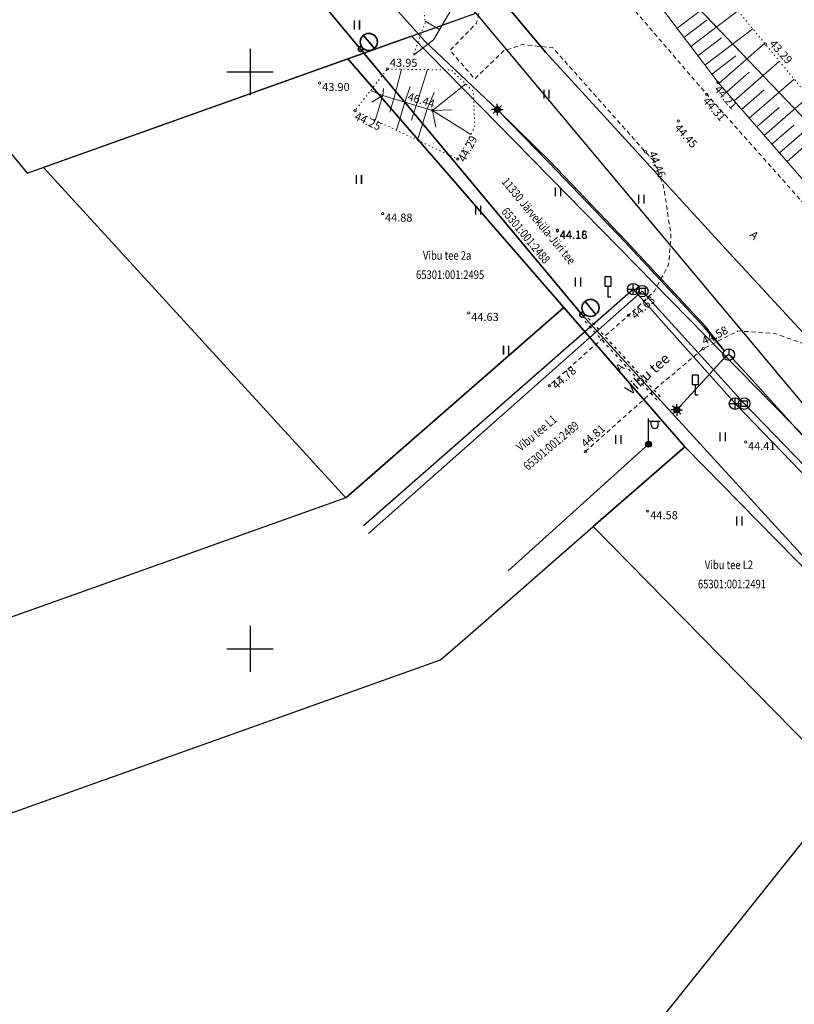
# Model space of a CAD drawing. Units: metres. Extents: x 0 to 7130560, y 0 to 16458871.
# Drawn here: x 546530 to 546597, y 6583069 to 6583155 of the extents above; entities that cross this region are included whole.
import ezdxf
from ezdxf.enums import TextEntityAlignment as Align

# ---------------------------------------------------------------- set-up
doc = ezdxf.new("R2010")
doc.units = ezdxf.units.M
doc.header["$LTSCALE"] = 0.5
doc.header["$MEASUREMENT"] = 0
for name, pattern in [('150414_EV$0$KEL', [2.25, 1, -1.25]), ('x_G13037_Vana Tartu mnt kergliiklustee$0$ASFBET', [2.5, 1.5, -1]), ('x_G13037_Vana Tartu mnt kergliiklustee$0$KATASTRIPIIR', [0.02, 0.01, 0.01]), ('x_G13037_Vana Tartu mnt kergliiklustee$0$NOLVAALL', [1.2, 0.2, -1]), ('x_G13037_Vana Tartu mnt kergliiklustee$0$NOLVAKRIIPS', [0.2, 0.1, 0.1]), ('x_G13037_Vana Tartu mnt kergliiklustee$0$NOLVAPEAL', [0.2, 0.1, 0.1])]:
    doc.linetypes.add(name, pattern=pattern)
for name, color, linetype, lineweight in [('150414_EV$0$CR_valg_toru', 104, 'Continuous', 30), ('150414_EV$0$CR_valgusti', 5, 'Continuous', 30), ('150414_EV$0$CR_valgustus', 5, 'Continuous', 35)]:
    doc.layers.add(name, color=color, linetype=linetype, lineweight=lineweight)
doc.layers.add('Pr_hatch_haljastus', color=61, linetype='Continuous', transparency=0.5)
for name, color, linetype in [('x_G13037_Vana Tartu mnt kergliiklustee$0$DKAEV', 3, 'Continuous'), ('x_G13037_Vana Tartu mnt kergliiklustee$0$DTRASS', 3, 'Continuous'), ('x_G13037_Vana Tartu mnt kergliiklustee$0$HALJASTUS', 3, 'Continuous'), ('x_G13037_Vana Tartu mnt kergliiklustee$0$KKAEV', 7, 'Continuous'), ('x_G13037_Vana Tartu mnt kergliiklustee$0$korgus', 252, 'Continuous'), ('x_G13037_Vana Tartu mnt kergliiklustee$0$KPKAABEL', 1, 'Continuous'), ('x_G13037_Vana Tartu mnt kergliiklustee$0$KTRASS', 7, 'Continuous'), ('x_G13037_Vana Tartu mnt kergliiklustee$0$LIIKLUS', 5, 'Continuous'), ('x_G13037_Vana Tartu mnt kergliiklustee$0$MPKAABEL', 1, 'Continuous'), ('x_G13037_Vana Tartu mnt kergliiklustee$0$PIIR', 32, 'Continuous'), ('x_G13037_Vana Tartu mnt kergliiklustee$0$post', 6, 'Continuous'), ('x_G13037_Vana Tartu mnt kergliiklustee$0$reljeef', 3, 'Continuous'), ('x_G13037_Vana Tartu mnt kergliiklustee$0$SITRASS', 250, 'Continuous'), ('x_G13037_Vana Tartu mnt kergliiklustee$0$SKAEV', 6, 'Continuous'), ('x_G13037_Vana Tartu mnt kergliiklustee$0$TEE', 7, 'Continuous'), ('x_G13037_Vana Tartu mnt kergliiklustee$0$vork', 7, 'Continuous')]:
    doc.layers.add(name, color=color, linetype=linetype)
doc.styles.add('150414_EV$0$romanc', font='romanc.shx')
doc.styles.add('x_G13037_Vana Tartu mnt kergliiklustee$0$1-500', font='cour.ttf', dxfattribs={"width": 0.8, "height": 0.75})
doc.styles.add('x_G13037_Vana Tartu mnt kergliiklustee$0$ITALIC', font='italic.shx')
doc.styles.add('x_G13037_Vana Tartu mnt kergliiklustee$0$romans', font='romans.shx')
doc.linetypes.add('150414_EV$0$PR_EL_1.1', pattern='A,2.5,-1.5,["W1.1",150414_EV$0$romanc,S=1.5,R=0,X=-0.8,Y=-0.8],-4.7,7.5', length=16.2)
doc.linetypes.add('x_G13037_Vana Tartu mnt kergliiklustee$0$-D-', pattern='A,10,-1.5,["D",x_G13037_Vana Tartu mnt kergliiklustee$0$romans,S=1.4,R=0,X=-0.7,Y=-0.7],-1.5,10,-3', length=26)
doc.linetypes.add('x_G13037_Vana Tartu mnt kergliiklustee$0$-K-', pattern='A,10,-1.5,["K",x_G13037_Vana Tartu mnt kergliiklustee$0$romans,S=1.4,R=0,X=-0.7,Y=-0.7],-1.5,10,-3', length=26)
doc.linetypes.add('x_G13037_Vana Tartu mnt kergliiklustee$0$-S-', pattern='A,10,-1.5,["S",x_G13037_Vana Tartu mnt kergliiklustee$0$romans,S=1.4,R=0,X=-0.7,Y=-0.7],-1.5,10,-3', length=26)
doc.linetypes.add('x_G13037_Vana Tartu mnt kergliiklustee$0$EP_KBL', pattern='A,8,-2,[138,mkm.shx,S=1,R=0,X=0,Y=0],1,[138,mkm.shx,S=1,R=0,X=0,Y=0],4,[138,mkm.shx,S=1,R=180,X=0,Y=0],1,[138,mkm.shx,S=1,R=180,X=0,Y=0],-2', length=18)
doc.linetypes.add('x_G13037_Vana Tartu mnt kergliiklustee$0$KAITSETORU', pattern='A,0,[153,mkm.shx,S=0.075,R=0,X=0,Y=0],-0.15,[153,mkm.shx,S=0.075,R=0,X=0,Y=0],-0.15,[153,mkm.shx,S=0.075,R=0,X=0,Y=0],-0.15,[153,mkm.shx,S=0.075,R=0,X=0,Y=0],-0.15,[153,mkm.shx,S=0.075,R=0,X=0,Y=0],-0.15,[153,mkm.shx,S=0.075,R=0,X=0,Y=0],-0.15,[152,mkm.shx,S=0.075,R=0,X=0,Y=0],-1.2', length=2.1)
doc.linetypes.add('x_G13037_Vana Tartu mnt kergliiklustee$0$MP_KBL', pattern='A,8,-2,[138,mkm.shx,S=1,R=0,X=0,Y=0],6,[138,mkm.shx,S=1,R=180,X=0,Y=0],-2', length=18)
doc.linetypes.add('x_G13037_Vana Tartu mnt kergliiklustee$0$SI_KBL', pattern='A,8,-2,4,[132,mkm.shx,S=0.5,R=0,X=0,Y=0],4,-2', length=20)
doc.linetypes.add('x_G13037_Vana Tartu mnt kergliiklustee$0$SI_VKBL', pattern='A,8,-2,4,[132,mkm.shx,S=0.5,R=0,X=0,Y=0],1,[132,mkm.shx,S=0.5,R=0,X=0,Y=0],4,-2', length=21)

# ---------------------------------------------------------------- blocks, each defined once
blk = doc.blocks.new('x_G13037_Vana Tartu mnt kergliiklustee$0$LIIKLM')
at = {"color": 0, "linetype": 'Continuous', "flags": 128}
for points in [[(-0.5, 3.5), (-0.5, 1.8)], [(0.5, 3.5), (-0.5, 3.5)], [(0.5, 3.5), (0.5, 1.8)], [(0.5, 1.8), (-0.5, 1.8)], [(0, 1.8), (0, 0)], [(0.5, 0), (0, 0)]]:
    blk.add_lwpolyline(points, dxfattribs=at)
blk = doc.blocks.new('x_G13037_Vana Tartu mnt kergliiklustee$0$KAKAEV')
at = {"color": 0, "linetype": 'Continuous'}
for p, q in [((-1, 0), (1, 0)), ((0, -1), (0, 1))]:
    blk.add_line(p, q, dxfattribs=at)
blk.add_circle((0, 0), 1, dxfattribs=at)
blk = doc.blocks.new('x_G13037_Vana Tartu mnt kergliiklustee$0$mepost')
at = {"color": 0, "linetype": 'Continuous'}
for radius in [0.5, 0.45, 0.4, 0.35, 0.3, 0.25, 0.2, 0.15, 0.1, 0.05]:
    blk.add_circle((0, 0), radius, dxfattribs=at)
blk = doc.blocks.new('x_G13037_Vana Tartu mnt kergliiklustee$0$vapost')
at = {"color": 0, "linetype": 'Continuous'}
for p, q in [((0, 0.5), (0, 4.5)), ((0, 4), (2, 4)), ((0.45, 3.36), (0.45, 4)), ((1.68, 3.36), (1.68, 4))]:
    blk.add_line(p, q, dxfattribs=at)
blk.add_arc((1.07, 3.36), 0.613, 180, 0, dxfattribs=at)
blk = doc.blocks.new('x_G13037_Vana Tartu mnt kergliiklustee$0$SIKAEV')
at = {"color": 0, "linetype": 'Continuous'}
for p, q in [((0, 0), (-0.83, -0.55)), ((0, 1), (0, 0)), ((0, 0), (0.83, -0.55))]:
    blk.add_line(p, q, dxfattribs=at)
blk.add_circle((0, 0), 1, dxfattribs=at)
blk = doc.blocks.new('x_G13037_Vana Tartu mnt kergliiklustee$0$VKORIS')
at = {"color": 0, "linetype": 'Continuous'}
for p, q in [((0, 4), (0, -4)), ((-4, 0), (4, 0))]:
    blk.add_line(p, q, dxfattribs=at)
blk = doc.blocks.new('x_G13037_Vana Tartu mnt kergliiklustee$0$DRKAEV')
at = {"color": 0, "linetype": 'Continuous'}
for p, q in [((-0.5, -0.5), (-0.5, 0.5)), ((-0.5, 0.5), (0.5, 0.5)), ((0.5, 0.5), (0.5, -0.5)), ((0.5, -0.5), (-0.5, -0.5))]:
    blk.add_line(p, q, dxfattribs=at)
blk.add_circle((0, 0), 1, dxfattribs=at)
blk = doc.blocks.new('x_G13037_Vana Tartu mnt kergliiklustee$0$MAPALL')
at = {"color": 0, "linetype": 'Continuous'}
for p, q in [((-0.5, 0), (-1, 0)), ((-0.35, 0.35), (-0.71, 0.71)), ((0, 0.5), (0, 1)), ((0.35, 0.35), (0.71, 0.71)), ((0.5, 0), (1, 0)), ((-0.35, -0.35), (-0.71, -0.71)), ((0, -0.5), (0, -1)), ((0.35, -0.35), (0.71, -0.71))]:
    blk.add_line(p, q, dxfattribs=at)
for radius in [0.5, 0.45, 0.4, 0.35, 0.3, 0.25, 0.2, 0.15, 0.1, 0.05]:
    blk.add_circle((0, 0), radius, dxfattribs=at)
blk = doc.blocks.new('x_G13037_Vana Tartu mnt kergliiklustee$0$HEIN')
at = {"color": 0, "linetype": 'Continuous'}
for p, q in [((-0.46, 0.76), (-0.46, -0.76)), ((0.46, 0.76), (0.46, -0.76))]:
    blk.add_line(p, q, dxfattribs=at)
blk = doc.blocks.new('x_G13037_Vana Tartu mnt kergliiklustee')
at = {"layer": 'x_G13037_Vana Tartu mnt kergliiklustee$0$DTRASS', "linetype": 'x_G13037_Vana Tartu mnt kergliiklustee$0$-D-', "ltscale": 0.5, "flags": 128}
blk.add_lwpolyline([(546560.28, 6583110.01), (546584.014, 6583131.005), (546592.856, 6583121.259), (546612.947, 6583100.529), (546627.251, 6583087.671), (546650.044, 6583072.434), (546667.528, 6583063.273), (546701.552, 6583049.221), (546730.401, 6583040.35), (546768.435, 6583030.16), (546803.154, 6583022.458), (546819.132, 6583019.328), (546828.755, 6583017.7)], dxfattribs=at)
at = {"layer": 'x_G13037_Vana Tartu mnt kergliiklustee$0$korgus', "linetype": 'Continuous', "lineweight": 0, "ltscale": 0.5}
for centre in [(546594.688, 6583152.418), (546561.91, 6583150.252), (546556.042, 6583149.048, 43.901), (546590.595, 6583149.085), (546589.603, 6583148.066), (546559.091, 6583146.637), (546565.824, 6583146.671), (546587.145, 6583145.747), (546584.271, 6583143.085), (546568.014, 6583142.45), (546561.491, 6583137.726, 44.876), (546576.642, 6583136.264, 44.18), (546576.666, 6583136.218, 44.161), (546568.969, 6583129.115, 44.632), (546582.816, 6583128.899), (546589.309, 6583126.025), (546575.947, 6583122.824), (546592.972, 6583117.936, 44.405), (546579.078, 6583117.105), (546584.498, 6583111.936, 44.582)]:
    blk.add_circle(centre, 0.1, dxfattribs=at)
at = {"layer": 'x_G13037_Vana Tartu mnt kergliiklustee$0$KPKAABEL', "linetype": 'x_G13037_Vana Tartu mnt kergliiklustee$0$EP_KBL', "ltscale": 2, "flags": 128}
blk.add_lwpolyline([(546392.58, 6583351.61), (546407.08, 6583337.71), (546425.97, 6583318.77), (546449, 6583295.79), (546461.04, 6583283.52), (546465.24, 6583279.07), (546486.02, 6583255.78), (546512.7, 6583225.09), (546541.38, 6583191.99), (546569.99, 6583158.48), (546575.64, 6583151.68), (546591.6, 6583134.26), (546609.52, 6583114.89), (546616.11, 6583108.32), (546622.43, 6583102.05), (546628.5, 6583096.65)], dxfattribs=at)
at = {"layer": 'x_G13037_Vana Tartu mnt kergliiklustee$0$KPKAABEL', "linetype": 'x_G13037_Vana Tartu mnt kergliiklustee$0$KAITSETORU', "ltscale": 2, "flags": 128}
blk.add_lwpolyline([(546575.64, 6583151.68), (546569.99, 6583158.48)], dxfattribs=at)
at = {"layer": 'x_G13037_Vana Tartu mnt kergliiklustee$0$KTRASS', "linetype": 'x_G13037_Vana Tartu mnt kergliiklustee$0$-K-', "ltscale": 0.5, "flags": 128}
blk.add_lwpolyline([(546559.848, 6583110.704), (546583.24, 6583131.171), (546592.066, 6583121.255), (546612.261, 6583100.389), (546626.4, 6583087.743), (546649.754, 6583072.079), (546666.997, 6583063.02), (546700.532, 6583049.1), (546704.75, 6583047.608), (546704.75, 6583047.608), (546730.55, 6583039.506), (546767.756, 6583029.286), (546799.268, 6583022.443), (546799.646, 6583018.79), (546791.491, 6583005.286)], dxfattribs=at)
at = {"layer": 'x_G13037_Vana Tartu mnt kergliiklustee$0$MPKAABEL', "linetype": 'x_G13037_Vana Tartu mnt kergliiklustee$0$MP_KBL', "ltscale": 2, "flags": 128}
blk.add_lwpolyline([(546584.568, 6583117.73), (546572.391, 6583106.775)], dxfattribs=at)
at = {"layer": 'x_G13037_Vana Tartu mnt kergliiklustee$0$PIIR', "linetype": 'x_G13037_Vana Tartu mnt kergliiklustee$0$KATASTRIPIIR', "ltscale": 0.5, "flags": 128}
for points in [[(545286.81, 6584112.39), (545307.45, 6584095.3), (545342.89, 6584066.65), (545350.19, 6584060.71), (545399.54, 6584018.08), (545436.69, 6583987.47), (545474.84, 6583958.99), (545537.41, 6583915.22), (545592.15, 6583876.92), (545605.98, 6583868.03), (545684.18, 6583810.18), (545718.93, 6583787.19), (545847.9, 6583706.44), (545979.63, 6583618.27), (546016.86, 6583594.25), (546031.22, 6583585.94), (546083.16, 6583558.38), (546121.61, 6583537.33), (546134.32, 6583530.72), (546207.85, 6583491.62), (546229.84, 6583478.53), (546261.41, 6583458.68), (546311.14, 6583423.56), (546341.99, 6583399.2), (546348.82, 6583391.68), (546406.14, 6583337.05), (546465.19, 6583275.9), (546569.57, 6583155.09), (546613.46, 6583102.71), (546629.64, 6583090.21), (546670.53, 6583064.59), (546702.13, 6583051.56), (546731.04, 6583042.61), (546768.56, 6583032.44), (546814.25, 6583022.37), (546889.3, 6583006.12), (546918.28, 6582999.27), (546993.56, 6582980.46), (547036.14, 6582972.21), (547055.42, 6582968.59), (547060.41, 6582971.13), (547122.02, 6582961.9), (547152.11, 6582958.67), (547196.64, 6582953.98), (547206.95, 6582950.98), (547294.1, 6582901.21), (547352.82, 6582863.26), (547396.74, 6582834.48), (547436.75, 6582815.86), (547465.02, 6582801.73), (547589.53, 6582729.54), (547636.86, 6582701.83), (547713.94, 6582657.17), (547737.35, 6582641.92), (547760.94, 6582626.9), (547816.74, 6582587.77), (547878.94, 6582545.45), (547906.13, 6582528.63), (547945.92, 6582554.54), (547935.86, 6582569.47), (547919.64, 6582559.04), (547916.1, 6582557.1), (547906.65, 6582555.12), (547900.99, 6582555.15), (547892.16, 6582557.45), (547879.99, 6582564.19), (547861.82, 6582576.44), (547860.35, 6582574.7), (547811.38, 6582608.83), (547764.23, 6582643.2), (547731.14, 6582666.11), (547703.37, 6582683.75), (547674.34, 6582701.71), (547672.69, 6582713.06), (547650.59, 6582721.93), (547567.65, 6582768.08), (547572.52, 6582776.82), (547546.3, 6582791.1), (547541.31, 6582782.43), (547424.78, 6582849.59), (547359.45, 6582877.86), (547359.94, 6582878.94), (547302.31, 6582914.95), (547246.24, 6582946.97), (547213.24, 6582965.81), (547195.38, 6582971.01), (547095.93, 6582981.48), (547039.08, 6582989.6), (546953.5, 6583008.77), (546843.14, 6583036.66), (546839.32, 6583037.62), (546835.36, 6583038.46), (546758.71, 6583055.58), (546707.4, 6583070.31), (546685.83, 6583077.8), (546645.55, 6583100.97), (546606.62, 6583137), (546583.49, 6583161.19), (546573.66, 6583171.48), (546475.92, 6583284.91), (546375.98, 6583388.52), (546375.98, 6583388.52), (546379.66, 6583405.56), (546354.96, 6583406.48), (546340.89, 6583417.52), (546286.67, 6583458.5), (546262.41, 6583474.95), (546247.68, 6583484.66), (546215.04, 6583504.79), (546139.64, 6583545.26), (546023.39, 6583606.64), (545870.11, 6583708.44), (545794.99, 6583756.22), (545741.58, 6583788.32), (545673.47, 6583840.35), (545654.53, 6583866.91), (545625.33, 6583876.16), (545497.56, 6583967.22), (545380.24, 6584059.01), (545310.34, 6584118.04), (545307.29, 6584115.78), (545226.88, 6584188.8), (545212.86, 6584179.01), (545213.47, 6584170.7), (545217.62, 6584174.69), (545257.23, 6584138.18), (545270.35, 6584126.61), (545286.81, 6584112.39)], [(546338.53, 6583378.42), (546345.43, 6583372.06), (546368.58, 6583349.16), (546389.55, 6583328.42), (546416.8, 6583301.46), (546395.69, 6583283.27), (546400.37, 6583280.7), (546414.61, 6583272.85), (546428.5, 6583255.87), (546437.9, 6583243.5), (546482.5, 6583196.4), (546500.21, 6583176.67), (546516.17, 6583158.9), (546530.67, 6583141.23), (546564, 6583153.11), (546569.57, 6583155.09), (546465.19, 6583275.9), (546406.14, 6583337.05), (546348.82, 6583391.68), (546340.6, 6583381.09), (546338.53, 6583378.42)], [(546573.66, 6583171.48), (546606.62, 6583137), (546645.55, 6583100.97), (546685.83, 6583077.8), (546707.4, 6583070.31), (546791.16, 6583128.32), (546703.16, 6583307.74), (546573.66, 6583171.48)], [(546558.49, 6583151.15), (546577.21, 6583129.59), (546587.7, 6583117.51), (546608.43, 6583096.42), (546613.46, 6583102.71), (546564, 6583153.11), (546558.49, 6583151.15)], [(546532.08, 6583141.73), (546558.3, 6583113.1), (546577.21, 6583129.59), (546558.49, 6583151.15), (546532.08, 6583141.73)], [(546239.24, 6582743.16), (546249.41, 6582730.43), (546294.38, 6582754.24), (546308.77, 6582761.86), (546346.48, 6582781.82), (546345.83, 6582802.18), (546344.38, 6582848.12), (546318.81, 6582878.95), (546293.83, 6582909.07), (546264.03, 6582945.01), (546244.42, 6582968.65), (546263.53, 6582991.01), (546279.35, 6582996.65), (546311.88, 6583008.25), (546344.42, 6583019.85), (546359.49, 6583025.23), (546402.59, 6583040.59), (546431.55, 6583050.92), (546456.84, 6583059.94), (546471.94, 6583065.32), (546476.92, 6583067.09), (546506.73, 6583077.72), (546534.12, 6583087.49), (546566.53, 6583099.04), (546569.1, 6583101.29), (546579.77, 6583110.6), (546587.7, 6583117.51), (546577.21, 6583129.59), (546558.3, 6583113.1), (546498.39, 6583091.74), (546445.64, 6583072.93), (546366.52, 6583044.72), (546287.4, 6583016.51), (546254.14, 6583004.65), (546223.5, 6582968.81), (546232.52, 6582957.93), (546255.66, 6582930.03), (546278.8, 6582902.12), (546301.94, 6582874.22), (546328.56, 6582842.13), (546328.79, 6582834.77), (546330.17, 6582791.29), (546310.97, 6582781.12), (546287.43, 6582768.66), (546239.24, 6582743.16)], [(546579.77, 6583110.6), (546601.82, 6583088.16), (546608.43, 6583096.42), (546587.7, 6583117.51), (546579.77, 6583110.6)], [(546613.46, 6583102.71), (546608.43, 6583096.42), (546601.82, 6583088.16), (546592.17, 6583076.1), (546554.82, 6583029.42), (546568.77, 6583013.75), (546596.16, 6582982.98), (546626.49, 6583016.26), (546654.41, 6583046.9), (546664.44, 6583057.91), (546670.53, 6583064.59), (546650.79, 6583076.96), (546629.64, 6583090.21), (546613.46, 6583102.71)]]:
    blk.add_lwpolyline(points, dxfattribs=at)
at = {"layer": 'x_G13037_Vana Tartu mnt kergliiklustee$0$reljeef', "linetype": 'x_G13037_Vana Tartu mnt kergliiklustee$0$NOLVAKRIIPS', "lineweight": 0, "ltscale": 0.5}
for p, q in [((546587.03, 6583153.791), (546591.041, 6583156.829)), ((546588.238, 6583152.197), (546592.317, 6583155.286)), ((546566.43, 6583153.673), (546565.178, 6583154.412)), ((546587.634, 6583152.994), (546589.657, 6583154.526)), ((546588.842, 6583151.4), (546590.898, 6583152.957)), ((546589.446, 6583150.603), (546593.592, 6583153.743)), ((546590.658, 6583149.012), (546594.636, 6583152.481)), ((546590.049, 6583149.805), (546592.14, 6583151.389)), ((546591.973, 6583147.505), (546595.906, 6583150.935)), ((546591.316, 6583148.259), (546593.293, 6583149.983)), ((546593.287, 6583145.998), (546597.176, 6583149.389)), ((546561.524, 6583147.974), (546560.866, 6583145.804)), ((546592.63, 6583146.751), (546594.586, 6583148.457)), ((546594.602, 6583144.49), (546598.447, 6583147.843)), ((546562.481, 6583147.684), (546562.131, 6583146.529)), ((546563.438, 6583147.394), (546562.696, 6583144.945)), ((546564.395, 6583147.104), (546564.003, 6583145.81)), ((546565.352, 6583146.814), (546564.526, 6583144.087)), ((546593.945, 6583145.244), (546595.878, 6583146.93)), ((546595.916, 6583142.983), (546599.717, 6583146.297)), ((546595.259, 6583143.737), (546597.17, 6583145.403)), ((546596.574, 6583142.229), (546598.463, 6583143.877))]:
    blk.add_line(p, q, dxfattribs=at)
at = {"layer": 'x_G13037_Vana Tartu mnt kergliiklustee$0$reljeef', "linetype": 'x_G13037_Vana Tartu mnt kergliiklustee$0$NOLVAALL', "lineweight": 0, "ltscale": 0.5, "flags": 128}
for points in [[(546457.298, 6583283.94), (546471.057, 6583263.431), (546486.325, 6583245.003), (546502.942, 6583226.973), (546519.789, 6583208.864), (546535.037, 6583189.961), (546550.55, 6583173.753), (546564.983, 6583156.612), (546565.188, 6583154.298), (546565.188, 6583154.298), (546565.188, 6583154.298)], [(546705.826, 6583071.362), (546701.726, 6583073.191), (546695.719, 6583074.71), (546689.03, 6583077.043), (546673.667, 6583084.108), (546661.867, 6583089.843), (546646.852, 6583098.313), (546634.754, 6583107.18), (546622.225, 6583118.485), (546609.398, 6583134.514), (546594.688, 6583152.418), (546580.841, 6583169.168), (546565.817, 6583186.937), (546551.095, 6583204.247), (546535.051, 6583222.398), (546518.508, 6583241.403), (546502.303, 6583259.936), (546482.393, 6583273.679)], [(546565.188, 6583154.298), (546564.166, 6583151.446)], [(546561.91, 6583150.252), (546567.461, 6583150.17), (546569.383, 6583148.305), (546569.484, 6583145.223), (546568.014, 6583142.45), (546559.091, 6583146.637), (546561.91, 6583150.252)]]:
    blk.add_lwpolyline(points, dxfattribs=at)
at = {"layer": 'x_G13037_Vana Tartu mnt kergliiklustee$0$reljeef', "linetype": 'x_G13037_Vana Tartu mnt kergliiklustee$0$NOLVAPEAL', "lineweight": 0, "ltscale": 0.5, "flags": 128}
for points in [[(546564.166, 6583151.446), (546565.913, 6583152.797), (546567.531, 6583155.538), (546567.143, 6583157.656), (546553.496, 6583175.816), (546538.38, 6583193.285), (546522.911, 6583211.522), (546505.73, 6583229.688), (546490.966, 6583249.226), (546475.539, 6583267.339), (546457.298, 6583283.94)], [(546482.393, 6583273.679), (546499.187, 6583257.106), (546515.309, 6583238.397), (546532.052, 6583219.845), (546547.265, 6583201.324), (546562.107, 6583184.04), (546577.615, 6583166.222), (546590.595, 6583149.085), (546605.917, 6583131.515), (546620.663, 6583116.767), (546633.377, 6583105.397), (546645.574, 6583096.314), (546661.051, 6583088.439), (546672.803, 6583082.222), (546688.314, 6583075.674), (546694.92, 6583073.149), (546701.919, 6583071.524), (546705.826, 6583071.362)], [(546561.524, 6583147.974), (546565.824, 6583146.671)]]:
    blk.add_lwpolyline(points, dxfattribs=at)
at = {"layer": 'x_G13037_Vana Tartu mnt kergliiklustee$0$reljeef', "linetype": 'x_G13037_Vana Tartu mnt kergliiklustee$0$NOLVAKRIIPS', "lineweight": 0, "ltscale": 0.5, "flags": 128}
for points in [[(546562.481, 6583147.684), (546563.122, 6583150.234)], [(546564.395, 6583147.104), (546565.39, 6583150.201)], [(546563.438, 6583147.394), (546563.88, 6583148.727)], [(546565.824, 6583146.671), (546568.707, 6583148.961)], [(546561.524, 6583147.974), (546560.454, 6583148.385)], [(546561.524, 6583147.974), (546560.557, 6583147.391)], [(546561.524, 6583147.974), (546561.577, 6583148.557)], [(546565.352, 6583146.814), (546565.962, 6583148.217)], [(546565.824, 6583146.671), (546567.473, 6583146.728)], [(546565.824, 6583146.671), (546566.126, 6583145.219)], [(546565.824, 6583146.671), (546569.144, 6583144.582)]]:
    blk.add_lwpolyline(points, dxfattribs=at)
at = {"layer": 'x_G13037_Vana Tartu mnt kergliiklustee$0$SITRASS', "linetype": 'x_G13037_Vana Tartu mnt kergliiklustee$0$SI_VKBL', "ltscale": 0.5, "flags": 128}
for points in [[(546571.447, 6583146.741), (546565.12, 6583152.686), (546562.13, 6583156.035), (546559.798, 6583159.194), (546559.248, 6583160.174), (546553.541, 6583167.817), (546549.148, 6583172.729), (546542.436, 6583180.295), (546534.979, 6583189.205), (546529.278, 6583195.979), (546526.841, 6583198.848), (546518.935, 6583207.903), (546511.461, 6583216.626), (546501.583, 6583227.446), (546492.613, 6583237.574), (546484.819, 6583246.594), (546476.78, 6583255.69), (546474.882, 6583257.793), (546469.061, 6583265.062), (546469.061, 6583265.062), (546467.874, 6583266.481), (546459.221, 6583276.185), (546451.554, 6583284.598), (546443.043, 6583293.393), (546435.458, 6583301.591), (546428.189, 6583309.984), (546427.574, 6583313.414), (546427.74, 6583314.24)], [(546591.142, 6583125.839), (546589.405, 6583127.858), (546582.505, 6583135.28), (546575.944, 6583142.137), (546571.447, 6583146.741)]]:
    blk.add_lwpolyline(points, dxfattribs=at)
at = {"layer": 'x_G13037_Vana Tartu mnt kergliiklustee$0$SITRASS', "linetype": 'x_G13037_Vana Tartu mnt kergliiklustee$0$SI_KBL', "ltscale": 0.5, "flags": 128}
blk.add_lwpolyline([(546591.142, 6583125.839), (546589.508, 6583127.95), (546582.605, 6583135.375), (546576.043, 6583142.233), (546571.447, 6583146.741)], dxfattribs=at)
at = {"layer": 'x_G13037_Vana Tartu mnt kergliiklustee$0$SITRASS', "linetype": 'x_G13037_Vana Tartu mnt kergliiklustee$0$-S-', "ltscale": 0.5, "flags": 128}
for points in [[(546591.512, 6583125.504), (546591.126, 6583125.188), (546587.002, 6583120.705)], [(546591.512, 6583125.504), (546593.249, 6583123.625), (546597.925, 6583118.493), (546604.596, 6583111.01), (546611.495, 6583104.223), (546618.242, 6583097.562), (546629.935, 6583087.128), (546645.982, 6583077.218), (546651.624, 6583073.674)]]:
    blk.add_lwpolyline(points, dxfattribs=at)
at = {"layer": 'x_G13037_Vana Tartu mnt kergliiklustee$0$TEE', "linetype": 'x_G13037_Vana Tartu mnt kergliiklustee$0$ASFBET', "lineweight": 0, "ltscale": 0.5, "flags": 128}
for points in [[(546384.761, 6583359.705), (546394.2, 6583351.389), (546412.15, 6583334.185), (546427.516, 6583318.77), (546444.004, 6583302.213), (546459.569, 6583286.132), (546476.227, 6583268.013), (546491.844, 6583250.043), (546507.974, 6583231.57), (546524.248, 6583212.739), (546539.796, 6583194.63), (546554.529, 6583177.478), (546569.769, 6583159.482), (546570.239, 6583159.036), (546570.264, 6583156.932), (546569.649, 6583154.215), (546567.333, 6583151.87), (546569.488, 6583149.402), (546571.993, 6583151.819), (546573.567, 6583152.366), (546576.253, 6583152.108), (546584.271, 6583143.085), (546584.979, 6583142.327), (546585.864, 6583140.107), (546586.508, 6583135.851), (546586.303, 6583133.312), (546585.076, 6583131.008), (546582.816, 6583128.899), (546575.947, 6583122.824)], [(546448.617, 6583324.406), (546445.781, 6583322.671), (546442.144, 6583319.769), (546441.227, 6583317.19), (546449.681, 6583307.884), (546465.033, 6583291.397), (546481.714, 6583273.028), (546497.369, 6583255.385), (546513.558, 6583236.852), (546530.069, 6583217.904), (546545.537, 6583199.829), (546560.244, 6583182.371), (546575.528, 6583164.453), (546589.603, 6583148.066), (546605.047, 6583130.685), (546619.823, 6583115.718), (546632.761, 6583104.381), (546645.399, 6583096.001), (546660.856, 6583087.948), (546672.579, 6583081.863), (546688.047, 6583074.922), (546694.462, 6583072.188), (546701.906, 6583070.703), (546709.58, 6583070.481), (546713.594, 6583070.985), (546719.32, 6583072.594), (546723.951, 6583074.777), (546731.842, 6583080.041), (546747.187, 6583090.681)], [(546579.078, 6583117.105), (546585.66, 6583122.962), (546589.309, 6583126.025), (546592.334, 6583127.561), (546595.608, 6583127.316), (546598.209, 6583126.36), (546599.429, 6583125.76), (546600.958, 6583125.043), (546615.198, 6583110.541), (546616.031, 6583109.265), (546616.391, 6583106.933), (546616.06, 6583104.386), (546614.19, 6583102.194), (546616.283, 6583100.232), (546618.423, 6583101.682), (546620.905, 6583102.467), (546623.385, 6583102.57), (546627.758, 6583098.213), (546640.647, 6583088.323), (546655.764, 6583078.718), (546668.172, 6583072.287), (546683.988, 6583065.202), (546702.764, 6583057.907), (546724.2, 6583050.893), (546747.39, 6583044.418), (546770.465, 6583038.475), (546792.066, 6583033.872), (546799.088, 6583032.159), (546794.16, 6583015.584)]]:
    blk.add_lwpolyline(points, dxfattribs=at)
at = {"linetype": 'Continuous', "ltscale": 0.5, "xscale": 0.5, "yscale": 0.5, "zscale": 0.5}
blk.add_blockref('x_G13037_Vana Tartu mnt kergliiklustee$0$MAPALL', (546587.002, 6583120.705), dxfattribs=at)
at = {"layer": 'x_G13037_Vana Tartu mnt kergliiklustee$0$DKAEV', "linetype": 'Continuous', "ltscale": 0.5, "xscale": 0.5, "yscale": 0.5, "zscale": 0.5}
for p in [(546584.014, 6583131.005), (546592.856, 6583121.259)]:
    blk.add_blockref('x_G13037_Vana Tartu mnt kergliiklustee$0$DRKAEV', p, dxfattribs=at)
at = {"layer": 'x_G13037_Vana Tartu mnt kergliiklustee$0$HALJASTUS', "linetype": 'Continuous', "ltscale": 0.5, "xscale": 0.5, "yscale": 0.5, "zscale": 0.5}
for p in [(546559.25, 6583154.072), (546575.696, 6583148.074), (546559.424, 6583140.681), (546576.689, 6583139.616), (546583.921, 6583138.981), (546569.772, 6583138.015), (546578.422, 6583131.795), (546572.197, 6583125.897), (546581.93, 6583118.156), (546590.964, 6583118.383), (546592.425, 6583111.088)]:
    blk.add_blockref('x_G13037_Vana Tartu mnt kergliiklustee$0$HEIN', p, dxfattribs=at)
at = {"layer": 'x_G13037_Vana Tartu mnt kergliiklustee$0$KKAEV', "linetype": 'Continuous', "lineweight": 0, "ltscale": 0.5, "xscale": 0.5, "yscale": 0.5, "zscale": 0.5}
blk.add_blockref('x_G13037_Vana Tartu mnt kergliiklustee$0$KAKAEV', (546583.24, 6583131.171), dxfattribs=at)
at = {"layer": 'x_G13037_Vana Tartu mnt kergliiklustee$0$KKAEV', "linetype": 'Continuous', "ltscale": 0.5, "xscale": 0.5, "yscale": 0.5, "zscale": 0.5}
blk.add_blockref('x_G13037_Vana Tartu mnt kergliiklustee$0$KAKAEV', (546592.066, 6583121.255), dxfattribs=at)
at = {"layer": 'x_G13037_Vana Tartu mnt kergliiklustee$0$LIIKLUS', "linetype": 'Continuous', "lineweight": 0, "ltscale": 0.5, "xscale": 0.5, "yscale": 0.5, "zscale": 0.5}
for p in [(546581.027, 6583130.494), (546588.606, 6583121.987)]:
    blk.add_blockref('x_G13037_Vana Tartu mnt kergliiklustee$0$LIIKLM', p, dxfattribs=at)
at = {"layer": 'x_G13037_Vana Tartu mnt kergliiklustee$0$post', "linetype": 'Continuous', "lineweight": 0, "ltscale": 0.5, "xscale": 0.5, "yscale": 0.5, "zscale": 0.5}
for name in ['x_G13037_Vana Tartu mnt kergliiklustee$0$vapost', 'x_G13037_Vana Tartu mnt kergliiklustee$0$mepost']:
    blk.add_blockref(name, (546584.568, 6583117.73), dxfattribs=at)
at = {"layer": 'x_G13037_Vana Tartu mnt kergliiklustee$0$SITRASS', "linetype": 'Continuous', "ltscale": 0.5, "xscale": 0.5, "yscale": 0.5, "zscale": 0.5}
blk.add_blockref('x_G13037_Vana Tartu mnt kergliiklustee$0$MAPALL', (546571.447, 6583146.741), dxfattribs=at)
at = {"layer": 'x_G13037_Vana Tartu mnt kergliiklustee$0$SKAEV', "linetype": 'Continuous', "lineweight": 0, "ltscale": 0.5, "xscale": 0.5, "yscale": 0.5, "zscale": 0.5}
blk.add_blockref('x_G13037_Vana Tartu mnt kergliiklustee$0$SIKAEV', (546591.512, 6583125.504), dxfattribs=at)
at = {"layer": 'x_G13037_Vana Tartu mnt kergliiklustee$0$vork', "lineweight": 0, "ltscale": 0.5, "xscale": 0.5, "yscale": 0.5, "zscale": 0.5}
for p in [(546550, 6583150), (546550, 6583100)]:
    blk.add_blockref('x_G13037_Vana Tartu mnt kergliiklustee$0$VKORIS', p, dxfattribs=at)
at = {"layer": 'x_G13037_Vana Tartu mnt kergliiklustee$0$vork', "ltscale": 0.5, "xscale": 0.5, "yscale": 0.5, "zscale": 0.5}
for p in [(546550, 6583150), (546550, 6583100)]:
    blk.add_blockref('x_G13037_Vana Tartu mnt kergliiklustee$0$VKORIS', p, dxfattribs=at)
at = {"layer": 'x_G13037_Vana Tartu mnt kergliiklustee$0$korgus', "linetype": 'Continuous', "lineweight": 0, "ltscale": 0.5, "style": 'x_G13037_Vana Tartu mnt kergliiklustee$0$ITALIC'}
for s, rotation, p in [(' 43.29', 311.6229, (546594.688, 6583152.418)), (' 43.95', 359.15368, (546561.91, 6583150.252)), (' 44.46', 291.73463, (546584.271, 6583143.085)), (' 44.58', 26.92003, (546589.309, 6583126.025)), (' 44.81', 41.48981, (546579.078, 6583117.105))]:
    blk.add_text(s, height=0.7, rotation=rotation, dxfattribs=at).set_placement(p, align=Align.BOTTOM_LEFT)
for s, p in [(' 43.90', (546556.042, 6583149.048)), (' 44.88', (546561.491, 6583137.726)), (' 44.18', (546576.642, 6583136.264)), (' 44.16', (546576.666, 6583136.218)), (' 44.63', (546568.969, 6583129.115)), (' 44.41', (546592.972, 6583117.936)), (' 44.58', (546584.498, 6583111.936))]:
    blk.add_text(s, height=0.7, dxfattribs=at).set_placement(p, align=Align.TOP_LEFT)
for s, rotation, p in [(' 44.21', 311.6229, (546590.595, 6583149.085)), (' 44.31', 311.6229, (546589.603, 6583148.066)), (' 44.25', 334.8623, (546559.091, 6583146.637)), (' 44.45', 311.6229, (546587.145, 6583145.747)), ('44.29', 62.07141, (546568.014, 6583142.45)), (' 44.63', 43.02055, (546582.816, 6583128.899)), (' 44.78', 41.48981, (546575.947, 6583122.824))]:
    blk.add_text(s, height=0.7, rotation=rotation, dxfattribs=at).set_placement(p, align=Align.TOP_LEFT)
blk.add_text(' 46.44', height=0.7, rotation=343.14197, dxfattribs=at).set_placement((546565.824, 6583146.671), align=Align.BOTTOM_RIGHT)
at = {"layer": 'x_G13037_Vana Tartu mnt kergliiklustee$0$PIIR', "linetype": 'Continuous', "ltscale": 0.5, "style": 'x_G13037_Vana Tartu mnt kergliiklustee$0$1-500', "width": 0.8}
for s, rotation, p in [('11330 Järveküla-Jüri tee', 309.49935, (546575.04, 6583137.086)), ('65301:001:2488', 309.49935, (546573.918, 6583135.827)), ('Vibu tee L1', 40.10329, (546574.845, 6583118.716)), ('65301:001:2489', 40.10329, (546576.115, 6583117.607))]:
    blk.add_text(s, height=0.75, rotation=rotation, dxfattribs=at).set_placement(p, align=Align.MIDDLE_CENTER)
for s, p in [('Vibu tee 2a', (546567.094, 6583134.098)), ('65301:001:2495', (546567.352, 6583132.432)), ('Vibu tee L2', (546591.537, 6583107.286)), ('65301:001:2491', (546591.795, 6583105.62))]:
    blk.add_text(s, height=0.75, dxfattribs=at).set_placement(p, align=Align.MIDDLE_CENTER)
at = {"layer": 'x_G13037_Vana Tartu mnt kergliiklustee$0$TEE', "linetype": 'Continuous', "lineweight": 0, "ltscale": 0.5, "style": 'x_G13037_Vana Tartu mnt kergliiklustee$0$romans'}
for rotation, p in [(315.36971, (546593.729, 6583135.86)), (41.66432, (546582.072, 6583124.384))]:
    blk.add_text('A', height=0.7, rotation=rotation, dxfattribs=at).set_placement(p, align=Align.MIDDLE_CENTER)
at = {"layer": 'x_G13037_Vana Tartu mnt kergliiklustee$0$TEE', "linetype": 'Continuous', "ltscale": 0.5, "style": 'x_G13037_Vana Tartu mnt kergliiklustee$0$romans'}
blk.add_text('Vibu tee', height=0.9, rotation=41.66432, dxfattribs=at).set_placement((546584.452, 6583123.827), align=Align.MIDDLE_CENTER)
blk = doc.blocks.new('150414_EV$0$v')
at = {"layer": '150414_EV$0$CR_valgustus', "linetype": 'Continuous', "ltscale": 0.2}
blk.add_line((545598.16, 6585794.774), (545596.688, 6585794.774), dxfattribs=at)
for centre, radius in [((545597.419, 6585794.774), 0.741), ((545597.419, 6585793.826), 0.207)]:
    blk.add_circle(centre, radius, dxfattribs=at)

msp = doc.modelspace()

# ---------------------------------------------------------------- linework, layer by layer
at = {"layer": '150414_EV$0$CR_valg_toru', "linetype": '150414_EV$0$KEL', "ltscale": 0.5}
for points in [[(546579.023, 6583128.404), (546585.406, 6583121.436)], [(546579.318, 6583128.674), (546585.701, 6583121.706)]]:
    msp.add_lwpolyline(points, dxfattribs=at)
at = {"layer": '150414_EV$0$CR_valgustus', "linetype": '150414_EV$0$PR_EL_1.1', "ltscale": 0.5}
msp.add_lwpolyline([(546421.697, 6583310.431), (546441.645, 6583288.004), (546461.546, 6583265.576), (546481.54, 6583243.147), (546501.487, 6583220.719), (546521.17, 6583198.07), (546540.378, 6583175.025), (546559.586, 6583151.98), (546578.801, 6583128.942), (546600.836, 6583104.9), (546612.528, 6583093.789), (546623.28, 6583084.309), (546648.17, 6583067.546), (546660.367, 6583061.17), (546668.88, 6583057.401), (546675.456, 6583054.46), (546703.512, 6583042.988), (546732.319, 6583034.522), (546761.276, 6583026.656), (546771.497, 6583024.552), (546790.747, 6583020.832), (546790.76, 6583020.82)], dxfattribs=at)
at = {"layer": 'Pr_hatch_haljastus', "color": 0, "linetype": 'Continuous'}
for p, q in [((546586.752, 6583120.705), (546586.502, 6583120.705)), ((546586.825, 6583120.882), (546586.648, 6583121.059)), ((546586.825, 6583120.528), (546586.648, 6583120.351)), ((546587.002, 6583120.955), (546587.002, 6583121.205)), ((546587.179, 6583120.882), (546587.356, 6583121.059)), ((546587.179, 6583120.528), (546587.356, 6583120.351)), ((546587.252, 6583120.705), (546587.502, 6583120.705)), ((546587.002, 6583120.455), (546587.002, 6583120.205))]:
    msp.add_line(p, q, dxfattribs=at)
for radius in [0.25, 0.225, 0.2, 0.175, 0.15, 0.125, 0.1, 0.075, 0.05, 0.025]:
    msp.add_circle((546587.002, 6583120.705), radius, dxfattribs=at)
at = {"layer": 'x_G13037_Vana Tartu mnt kergliiklustee$0$DKAEV', "color": 0, "linetype": 'Continuous'}
for p, q in [((546583.764, 6583130.755), (546583.764, 6583131.255)), ((546583.764, 6583131.255), (546584.264, 6583131.255)), ((546584.264, 6583131.255), (546584.264, 6583130.755)), ((546584.264, 6583130.755), (546583.764, 6583130.755)), ((546592.606, 6583121.009), (546592.606, 6583121.509)), ((546592.606, 6583121.509), (546593.106, 6583121.509)), ((546593.106, 6583121.509), (546593.106, 6583121.009)), ((546593.106, 6583121.009), (546592.606, 6583121.009))]:
    msp.add_line(p, q, dxfattribs=at)
for centre in [(546584.014, 6583131.005), (546592.856, 6583121.259)]:
    msp.add_circle(centre, 0.5, dxfattribs=at)
at = {"layer": 'x_G13037_Vana Tartu mnt kergliiklustee$0$DTRASS', "linetype": 'x_G13037_Vana Tartu mnt kergliiklustee$0$-D-', "ltscale": 0.5}
msp.add_lwpolyline([(546560.28, 6583110.01), (546584.014, 6583131.005), (546592.856, 6583121.259), (546612.947, 6583100.529), (546627.251, 6583087.671), (546650.044, 6583072.434), (546667.528, 6583063.273), (546701.552, 6583049.221), (546730.401, 6583040.35), (546768.435, 6583030.16), (546803.154, 6583022.458), (546819.132, 6583019.328), (546828.755, 6583017.7)], dxfattribs=at)
at = {"layer": 'x_G13037_Vana Tartu mnt kergliiklustee$0$HALJASTUS', "color": 0, "linetype": 'Continuous'}
for p, q in [((546559.023, 6583154.452), (546559.023, 6583153.691)), ((546559.478, 6583154.452), (546559.478, 6583153.691)), ((546575.468, 6583148.454), (546575.468, 6583147.693)), ((546575.923, 6583148.454), (546575.923, 6583147.693)), ((546559.197, 6583141.061), (546559.197, 6583140.3)), ((546559.652, 6583141.061), (546559.652, 6583140.3)), ((546576.462, 6583139.997), (546576.462, 6583139.236)), ((546576.917, 6583139.997), (546576.917, 6583139.236)), ((546583.694, 6583139.361), (546583.694, 6583138.6)), ((546584.149, 6583139.361), (546584.149, 6583138.6)), ((546569.544, 6583138.395), (546569.544, 6583137.634)), ((546569.999, 6583138.395), (546569.999, 6583137.634)), ((546578.194, 6583132.175), (546578.194, 6583131.414)), ((546578.649, 6583132.175), (546578.649, 6583131.414)), ((546571.969, 6583126.278), (546571.969, 6583125.517)), ((546572.424, 6583126.278), (546572.424, 6583125.517)), ((546581.703, 6583118.536), (546581.703, 6583117.775)), ((546582.158, 6583118.536), (546582.158, 6583117.775)), ((546590.737, 6583118.764), (546590.737, 6583118.003)), ((546591.192, 6583118.764), (546591.192, 6583118.003)), ((546592.197, 6583111.469), (546592.197, 6583110.708)), ((546592.652, 6583111.469), (546592.652, 6583110.708))]:
    msp.add_line(p, q, dxfattribs=at)
at = {"layer": 'x_G13037_Vana Tartu mnt kergliiklustee$0$KKAEV', "color": 0, "linetype": 'Continuous'}
for p, q in [((546583.24, 6583130.671), (546583.24, 6583131.671)), ((546582.74, 6583131.171), (546583.74, 6583131.171)), ((546592.066, 6583120.755), (546592.066, 6583121.755)), ((546591.566, 6583121.255), (546592.566, 6583121.255))]:
    msp.add_line(p, q, dxfattribs=at)
for centre in [(546583.24, 6583131.171), (546592.066, 6583121.255)]:
    msp.add_circle(centre, 0.5, dxfattribs=at)
at = {"layer": 'x_G13037_Vana Tartu mnt kergliiklustee$0$KPKAABEL', "linetype": 'x_G13037_Vana Tartu mnt kergliiklustee$0$EP_KBL', "ltscale": 2}
msp.add_lwpolyline([(546392.58, 6583351.61), (546407.08, 6583337.71), (546425.97, 6583318.77), (546449, 6583295.79), (546461.04, 6583283.52), (546465.24, 6583279.07), (546486.02, 6583255.78), (546512.7, 6583225.09), (546541.38, 6583191.99), (546569.99, 6583158.48), (546575.64, 6583151.68), (546591.6, 6583134.26), (546609.52, 6583114.89), (546616.11, 6583108.32), (546622.43, 6583102.05), (546628.5, 6583096.65)], dxfattribs=at)
at = {"layer": 'x_G13037_Vana Tartu mnt kergliiklustee$0$KPKAABEL', "linetype": 'x_G13037_Vana Tartu mnt kergliiklustee$0$KAITSETORU', "ltscale": 2}
msp.add_lwpolyline([(546575.64, 6583151.68), (546569.99, 6583158.48)], dxfattribs=at)
at = {"layer": 'x_G13037_Vana Tartu mnt kergliiklustee$0$KTRASS', "linetype": 'x_G13037_Vana Tartu mnt kergliiklustee$0$-K-', "ltscale": 0.5}
msp.add_lwpolyline([(546559.848, 6583110.704), (546583.24, 6583131.171), (546592.066, 6583121.255), (546612.261, 6583100.389), (546626.4, 6583087.743), (546649.754, 6583072.079), (546666.997, 6583063.02), (546700.532, 6583049.1), (546704.75, 6583047.608), (546704.75, 6583047.608), (546730.55, 6583039.506), (546767.756, 6583029.286), (546799.268, 6583022.443), (546799.646, 6583018.79), (546791.491, 6583005.286)], dxfattribs=at)
at = {"layer": 'x_G13037_Vana Tartu mnt kergliiklustee$0$LIIKLUS', "color": 0, "linetype": 'Continuous'}
for points in [[(546580.777, 6583132.244), (546580.777, 6583131.394)], [(546581.277, 6583132.244), (546580.777, 6583132.244)], [(546581.277, 6583132.244), (546581.277, 6583131.394)], [(546581.277, 6583131.394), (546580.777, 6583131.394)], [(546581.027, 6583131.394), (546581.027, 6583130.494)], [(546581.277, 6583130.494), (546581.027, 6583130.494)], [(546588.356, 6583123.737), (546588.356, 6583122.887)], [(546588.856, 6583123.737), (546588.356, 6583123.737)], [(546588.856, 6583123.737), (546588.856, 6583122.887)], [(546588.856, 6583122.887), (546588.356, 6583122.887)], [(546588.606, 6583122.887), (546588.606, 6583121.987)], [(546588.856, 6583121.987), (546588.606, 6583121.987)]]:
    msp.add_lwpolyline(points, dxfattribs=at)
at = {"layer": 'x_G13037_Vana Tartu mnt kergliiklustee$0$MPKAABEL', "linetype": 'x_G13037_Vana Tartu mnt kergliiklustee$0$MP_KBL', "ltscale": 2}
msp.add_lwpolyline([(546584.568, 6583117.73), (546572.391, 6583106.775)], dxfattribs=at)
at = {"layer": 'x_G13037_Vana Tartu mnt kergliiklustee$0$post', "color": 0, "linetype": 'Continuous'}
for p, q in [((546584.568, 6583117.98), (546584.568, 6583119.98)), ((546584.568, 6583119.73), (546585.568, 6583119.73)), ((546584.795, 6583119.409), (546584.795, 6583119.73)), ((546585.407, 6583119.409), (546585.407, 6583119.73))]:
    msp.add_line(p, q, dxfattribs=at)
for radius in [0.25, 0.225, 0.2, 0.175, 0.15, 0.125, 0.1, 0.075, 0.05, 0.025]:
    msp.add_circle((546584.568, 6583117.73), radius, dxfattribs=at)
msp.add_arc((546585.101, 6583119.409), 0.306, 180, 0, dxfattribs=at)
at = {"layer": 'x_G13037_Vana Tartu mnt kergliiklustee$0$SITRASS', "color": 0, "linetype": 'Continuous'}
for p, q in [((546571.27, 6583146.918), (546571.093, 6583147.095)), ((546571.447, 6583146.991), (546571.447, 6583147.241)), ((546571.624, 6583146.918), (546571.801, 6583147.095)), ((546571.197, 6583146.741), (546570.947, 6583146.741)), ((546571.27, 6583146.564), (546571.093, 6583146.387)), ((546571.447, 6583146.491), (546571.447, 6583146.241)), ((546571.624, 6583146.564), (546571.801, 6583146.387)), ((546571.697, 6583146.741), (546571.947, 6583146.741))]:
    msp.add_line(p, q, dxfattribs=at)
at = {"layer": 'x_G13037_Vana Tartu mnt kergliiklustee$0$SITRASS', "linetype": 'x_G13037_Vana Tartu mnt kergliiklustee$0$SI_VKBL', "ltscale": 0.5}
for points in [[(546571.447, 6583146.741), (546565.12, 6583152.686), (546562.13, 6583156.035)], [(546591.142, 6583125.839), (546589.405, 6583127.858), (546582.505, 6583135.28), (546575.944, 6583142.137), (546571.447, 6583146.741)]]:
    msp.add_lwpolyline(points, dxfattribs=at)
at = {"layer": 'x_G13037_Vana Tartu mnt kergliiklustee$0$SITRASS', "linetype": 'x_G13037_Vana Tartu mnt kergliiklustee$0$SI_KBL', "ltscale": 0.5}
msp.add_lwpolyline([(546591.142, 6583125.839), (546589.508, 6583127.95), (546582.605, 6583135.375), (546576.043, 6583142.233), (546571.447, 6583146.741)], dxfattribs=at)
at = {"layer": 'x_G13037_Vana Tartu mnt kergliiklustee$0$SITRASS', "linetype": 'x_G13037_Vana Tartu mnt kergliiklustee$0$-S-', "ltscale": 0.5}
for points in [[(546591.512, 6583125.504), (546591.126, 6583125.188), (546587.002, 6583120.705)], [(546591.512, 6583125.504), (546593.249, 6583123.625), (546597.925, 6583118.493), (546604.596, 6583111.01), (546611.495, 6583104.223), (546618.242, 6583097.562), (546629.935, 6583087.128), (546645.982, 6583077.218), (546651.624, 6583073.674)]]:
    msp.add_lwpolyline(points, dxfattribs=at)
at = {"layer": 'x_G13037_Vana Tartu mnt kergliiklustee$0$SITRASS', "color": 0, "linetype": 'Continuous'}
for radius in [0.25, 0.225, 0.2, 0.175, 0.15, 0.125, 0.1, 0.075, 0.05, 0.025]:
    msp.add_circle((546571.447, 6583146.741), radius, dxfattribs=at)
at = {"layer": 'x_G13037_Vana Tartu mnt kergliiklustee$0$SKAEV', "color": 0, "linetype": 'Continuous'}
for p, q in [((546591.512, 6583126.004), (546591.512, 6583125.504)), ((546591.512, 6583125.504), (546591.097, 6583125.229)), ((546591.512, 6583125.504), (546591.927, 6583125.229))]:
    msp.add_line(p, q, dxfattribs=at)
msp.add_circle((546591.512, 6583125.504), 0.5, dxfattribs=at)
at = {"layer": 'x_G13037_Vana Tartu mnt kergliiklustee$0$vork', "color": 0, "linetype": 'Continuous'}
for p, q in [((546550, 6583152), (546550, 6583148)), ((546550, 6583152), (546550, 6583148)), ((546548, 6583150), (546552, 6583150)), ((546548, 6583150), (546552, 6583150)), ((546550, 6583102), (546550, 6583098)), ((546550, 6583102), (546550, 6583098)), ((546548, 6583100), (546552, 6583100)), ((546548, 6583100), (546552, 6583100))]:
    msp.add_line(p, q, dxfattribs=at)

# ---------------------------------------------------------------- block references
at = {"layer": '150414_EV$0$CR_valgusti', "linetype": 'Continuous'}
for p, rotation in [((-4812133.684, 2716013.077), 310.5521976871014), ((-4866207.846, 2792073.999), 309.7427977971216)]:
    msp.add_blockref('150414_EV$0$v', p, dxfattribs=dict(at, rotation=rotation))
at = {"layer": 'Pr_hatch_haljastus', "transparency": 33554559}
msp.add_blockref('x_G13037_Vana Tartu mnt kergliiklustee', (0, 0), dxfattribs=at)

# ---------------------------------------------------------------- texts
at = {"layer": 'x_G13037_Vana Tartu mnt kergliiklustee$0$TEE', "linetype": 'Continuous', "ltscale": 0.5, "style": 'x_G13037_Vana Tartu mnt kergliiklustee$0$romans', "oblique": 360}
msp.add_text('Vibu tee', height=0.9, rotation=41.66432, dxfattribs=at).set_placement((546584.452, 6583123.827), align=Align.MIDDLE_CENTER)
at = {"layer": 'x_G13037_Vana Tartu mnt kergliiklustee$0$TEE', "linetype": 'Continuous', "lineweight": 0, "ltscale": 0.5, "style": 'x_G13037_Vana Tartu mnt kergliiklustee$0$romans', "oblique": 0}
msp.add_text('A', height=0.7, rotation=41.66432, dxfattribs=at).set_placement((546582.072, 6583124.384), align=Align.MIDDLE_CENTER)

doc.saveas('drawing.dxf')
